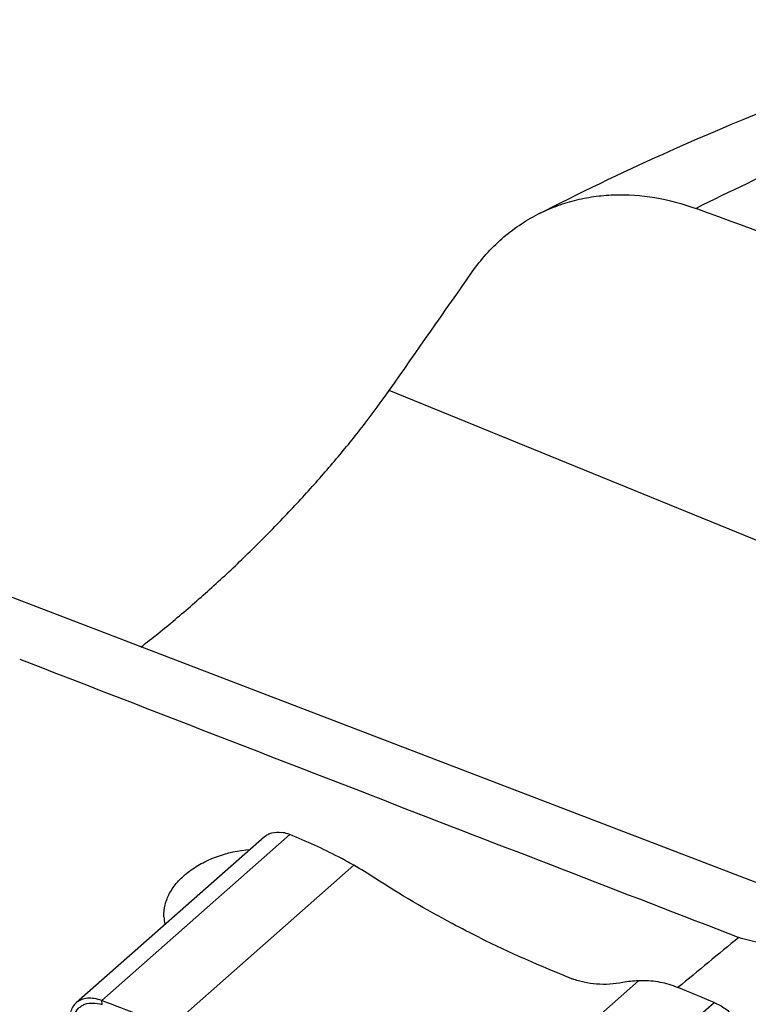
# Model space of a CAD drawing. Units: millimetres. Extents: x 0 to 841, y 0 to 594.
# Drawn here: x 118 to 132, y 215 to 233 of the extents above; entities that cross this region are included whole.
import ezdxf

# ---------------------------------------------------------------- set-up
doc = ezdxf.new("R2010")
doc.units = ezdxf.units.MM
doc.header["$LTSCALE"] = 46.255
doc.layers.add('607087453-000_CL', color=7, linetype='CONTINUOUS')
doc.layers.add('607087776-000_CL', color=7, linetype='CONTINUOUS')

msp = doc.modelspace()

# ---------------------------------------------------------------- linework, layer by layer
at = {"layer": '607087453-000_CL', "color": 7, "linetype": 'CONTINUOUS'}
msp.add_line((122.9577, 217.8557), (119.3769, 214.6988), dxfattribs=at)
at = {"layer": '607087453-000_CL', "color": 9, "linetype": 'CONTINUOUS'}
for p, q in [((119.8632, 214.7415), (123.443, 217.8975)), ((121.2987, 214.3526), (124.6587, 217.3148)), ((130.0803, 215.1184), (126.7203, 212.1562)), ((119.8703, 214.6661), (119.8633, 214.7415)), ((127.9371, 211.5512), (131.5169, 214.7072))]:
    msp.add_line(p, q, dxfattribs=at)
at = {"layer": '607087453-000_CL', "color": 7, "linetype": 'CONTINUOUS'}
for centre, radius, start, end in [((120.2364, 209.6134), 8.8807, 57.08127, 60.13493), ((130.1532, 213.1435), 1.9763, 92.11328, 100.95249), ((96.0166, 128.6232), 93.1168, 67.589192, 68.075842), ((85.5412, 124.1288), 96.8952, 68.791135, 69.254424)]:
    msp.add_arc(centre, radius, start, end, dxfattribs=at)
msp.add_ellipse((141.6254, 226.4418), major_axis=(22.1291, 1.0978), ratio=0.6014619, start_param=-2.3189451, end_param=-2.217196, dxfattribs=at)
for points, knots in [([(122.9577, 217.8557), (122.9779, 217.8735), (123.0239, 217.9047), (123.1334, 217.9454), (123.2254, 217.9472), (123.2859, 217.9393)], [0, 0, 0, 0, 0.2325467, 0.473126, 1, 1, 1, 1]), ([(123.443, 217.8975), (123.4299, 217.9027), (123.3789, 217.9212), (123.3258, 217.934), (123.2859, 217.9393)], [0, 0, 0, 0, 0.2594522, 1, 1, 1, 1]), ([(124.6587, 217.3148), (124.5635, 217.3695), (124.1694, 217.586), (123.759, 217.7726), (123.443, 217.8975)], [0, 0, 0, 0, 0.2442517, 1, 1, 1, 1]), ([(127.0552, 215.9396), (126.8802, 216.0262), (126.2005, 216.3741), (125.5397, 216.7594), (125.0626, 217.0683)], [0, 0, 0, 0, 0.2557366, 1, 1, 1, 1]), ([(129.7777, 215.0838), (129.6152, 215.0521), (129.3654, 215.0376), (129.0456, 215.0832), (128.8944, 215.1279), (128.8237, 215.1559)], [0, 0, 0, 0, 0.5136727, 0.7640282, 1, 1, 1, 1]), ([(130.7841, 215.0057), (130.6769, 215.0489), (130.4434, 215.1092), (130.2035, 215.123), (130.0803, 215.1184)], [0, 0, 0, 0, 0.4839577, 1, 1, 1, 1]), ([(119.8632, 214.7415), (119.8177, 214.7588), (119.7277, 214.7841), (119.5937, 214.7915), (119.4731, 214.765), (119.4051, 214.7237), (119.3769, 214.6988)], [0, 0, 0, 0, 0.2856733, 0.5443037, 0.7792512, 1, 1, 1, 1]), ([(119.3769, 214.6988), (119.3506, 214.6756), (119.3041, 214.6186), (119.2773, 214.5505), (119.2681, 214.5146)], [0, 0, 0, 0, 0.4862453, 1, 1, 1, 1]), ([(131.5169, 214.7072), (131.5905, 214.6769), (131.7342, 214.5934), (131.9195, 214.4241), (132.0678, 214.2209), (132.1356, 214.0684), (132.1582, 213.9915)], [0, 0, 0, 0, 0.2415448, 0.4988311, 0.7567389, 1, 1, 1, 1])]:
    msp.add_open_spline(points, degree=3, knots=knots, dxfattribs=at)
at = {"layer": '607087453-000_CL', "color": 9, "linetype": 'CONTINUOUS'}
msp.add_open_spline([(119.3468, 214.4709), (119.3631, 214.5168), (119.4012, 214.5817), (119.4765, 214.6428), (119.566, 214.6868), (119.7031, 214.705), (119.8134, 214.6834), (119.8703, 214.6661)], degree=3, knots=[0, 0, 0, 0, 0.2351934, 0.348937, 0.4646562, 0.7127512, 1, 1, 1, 1], dxfattribs=at)
at = {"layer": '607087776-000_CL', "color": 9, "linetype": 'CONTINUOUS'}
msp.add_line((137.2385, 221.4909), (125.3328, 226.3392), dxfattribs=at)
at = {"layer": '607087776-000_CL', "color": 7, "linetype": 'CONTINUOUS'}
msp.add_line((134.8302, 216.023), (117.4244, 222.6833), dxfattribs=at)
msp.add_arc((121.7834, 216.3734), 0.7371, 182.81909, 194.33867, dxfattribs=at)
at = {"layer": '607087776-000_CL', "color": 9, "linetype": 'CONTINUOUS'}
msp.add_arc((184.0734, 151.4569), 82.8922, 128.92698, 129.96588, dxfattribs=at)
at = {"layer": '607087776-000_CL', "color": 7, "linetype": 'CONTINUOUS'}
for centre, major_axis, ratio, start_param, end_param in [((166.8331, 141.9345), (475.5776, -184.5612), 0.1363977, 1.6839936, 1.6986297), ((-1411.7838, 885.1012), (1718.2368, -729.198), 0.0159461, -0.4656364, -0.4478181), ((166.8331, 141.9345), (476.3831, -160.9709), 0.106004, 1.7064698, 1.7208898)]:
    msp.add_ellipse(centre, major_axis=major_axis, ratio=ratio, start_param=start_param, end_param=end_param, dxfattribs=at)
for points, knots in [([(128.1621, 229.6912), (128.9467, 230.092), (132.0146, 231.5697), (135.2327, 232.7466), (137.6734, 233.3911)], [0, 0, 0, 0, 0.2587242, 1, 1, 1, 1]), ([(128.1621, 229.6912), (128.2723, 229.7475), (128.5, 229.8482), (128.8573, 229.9609), (129.2282, 230.0346), (129.7404, 230.0803), (130.402, 230.0348), (130.9182, 229.8953), (131.1722, 229.8018)], [0, 0, 0, 0, 0.1199469, 0.2405245, 0.3622232, 0.4854865, 0.7378306, 1, 1, 1, 1]), ([(126.9147, 228.597), (126.9961, 228.7132), (127.1714, 228.9348), (127.4705, 229.2315), (127.8005, 229.4871), (128.0392, 229.6284), (128.1621, 229.6912)], [0, 0, 0, 0, 0.254098, 0.5046676, 0.7528735, 1, 1, 1, 1]), ([(120.61, 221.4643), (120.8301, 221.6341), (121.2723, 221.991), (121.9244, 222.5585), (122.5704, 223.1611), (123.1982, 223.7872), (123.797, 224.4259), (124.3571, 225.0674), (124.8698, 225.7019), (125.1853, 226.1285), (125.3328, 226.3392)], [0, 0, 0, 0, 0.1224952, 0.2502604, 0.3807308, 0.5115892, 0.6407578, 0.7663558, 0.8866483, 1, 1, 1, 1]), ([(121.0472, 216.3372), (121.0435, 216.4119), (121.0598, 216.5676), (121.1504, 216.792), (121.3018, 217.003), (121.5071, 217.1927), (121.7583, 217.3549), (122.1461, 217.5285), (122.468, 217.5979), (122.6861, 217.6163)], [0, 0, 0, 0, 0.0988966, 0.2035882, 0.3167855, 0.4395122, 0.5712982, 0.710502, 1, 1, 1, 1]), ([(134.8302, 216.023), (134.6373, 215.9759), (134.3365, 215.9159), (133.9202, 215.8571), (133.5782, 215.8229), (133.2121, 215.803), (132.8901, 215.8033), (132.6183, 215.8188), (132.4045, 215.8416), (132.1927, 215.8788), (132.0546, 215.9177), (131.9897, 215.9427)], [0, 0, 0, 0, 0.2074255, 0.3199882, 0.439259, 0.5663488, 0.7029343, 0.7754166, 0.8507005, 0.9274161, 1, 1, 1, 1])]:
    msp.add_open_spline(points, degree=3, knots=knots, dxfattribs=at)
at = {"layer": '607087776-000_CL', "color": 9, "linetype": 'CONTINUOUS'}
msp.add_open_spline([(138.9512, 232.8936), (137.6446, 232.5137), (135.0014, 231.5956), (132.4529, 230.4433), (131.1722, 229.8018)], degree=3, knots=[0, 0, 0, 0, 0.4871671, 1, 1, 1, 1], dxfattribs=at)
at = {"layer": '607087776-000_CL', "color": 7, "linetype": 'CONTINUOUS'}
msp.add_open_spline([(125.3328, 226.3392), (125.8599, 227.092), (126.3872, 227.8446), (126.9147, 228.597)], degree=3, dxfattribs=at)

doc.saveas('drawing.dxf')
